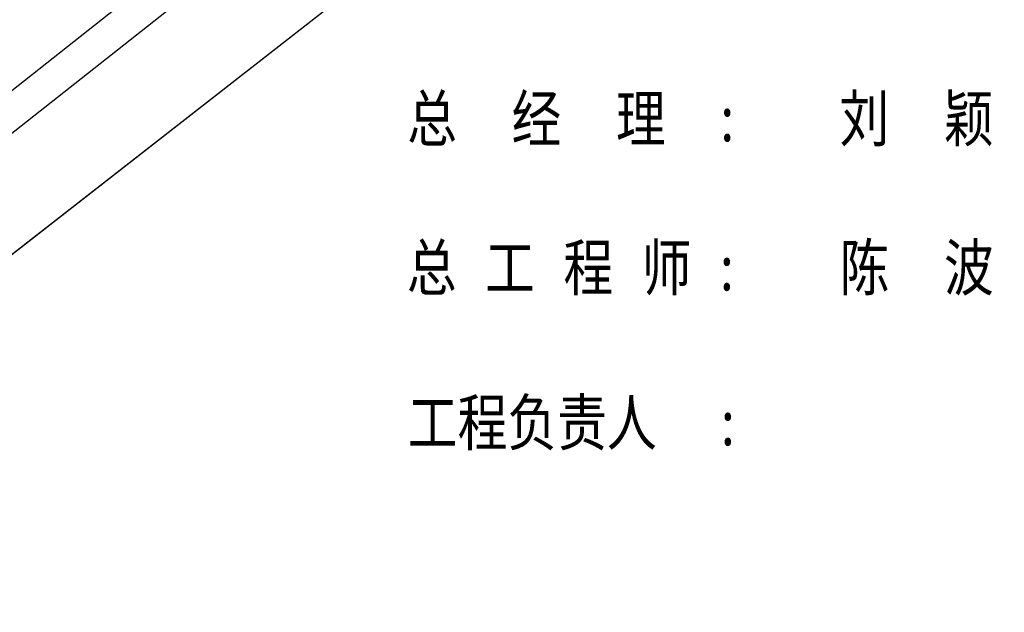
# Model space of a CAD drawing. Extents: x -862852 to -267901, y -111922 to 77925.
# Drawn here: x -831564 to -812814, y -6914 to 4372 of the extents above; entities that cross this region are included whole.
import ezdxf
from ezdxf.enums import TextEntityAlignment as Align

# ---------------------------------------------------------------- set-up
doc = ezdxf.new("R2010")
doc.units = 0
doc.header["$LTSCALE"] = 1000
doc.header["$MEASUREMENT"] = 0
for name, color, linetype in [('公用-说明', 7, 'Continuous'), ('封面', 7, 'Continuous'), ('封面、目录$0$封面', 7, 'Continuous'), ('淡显251', 251, 'Continuous')]:
    doc.layers.add(name, color=color, linetype=linetype)
doc.styles.add('-宋体', font='txt', dxfattribs={"width": 0.8})
doc.styles.add('COMPLEX', font='COMPLEX')
doc.styles.add('DIM_FONT', font='SIMPLEX', dxfattribs={"width": 0.7, "bigfont": 'GBCBIG'})
doc.styles.get("Standard").update_dxf_attribs({"font": 'gbenor.shx', "bigfont": 'gbcbig.shx'})
doc.styles.add('封面、目录$0$-宋体', font='txt', dxfattribs={"width": 0.8})

# ---------------------------------------------------------------- blocks, each defined once
blk = doc.blocks.new('淡显251')
at = {"layer": '淡显251'}
for p, q in [((288322.2936101143, 83384.6008258652), (338557.8816918263, 122587.7270753292)), ((288322.2936101144, 83384.6008258652), (338557.8816918263, 122587.7270753292)), ((288322.2936101144, 85541.7192766828), (323205.8301827227, 113066.1721503999)), ((303068.8473410369, 97993.36877950569), (308098.1846147485, 101961.709446117))]:
    blk.add_line(p, q, dxfattribs=at)
blk.add_lwpolyline([(338557.8816918263, 122587.7270753292), (288322.2936101143, 122587.7270753292), (288322.2936101144, 83384.6008258652)], close=True, dxfattribs=at)
blk.add_lwpolyline([(338557.8816918263, 122587.7270753292), (288322.2936101143, 122587.7270753292), (288322.2936101144, 83384.6008258652)], close=True, dxfattribs=at)
blk.add_lwpolyline([(338557.8816918263, 122587.7270753292), (288322.2936101143, 122587.7270753292), (288322.2936101144, 83384.6008258652)], close=True, dxfattribs=at)
at = {"layer": '淡显251', "style": 'COMPLEX'}
for rotation, width, p, p2 in [(38.27479893667189, 1.041666666666786, (323219.7790485305, 121167.2941686531), (323471.2459119128, 121365.7112017442)), (38.27479893669769, 1.041666666666191, (324261.4684722594, 119847.0931358965), (324512.9353356414, 120045.5101689876))]:
    blk.add_attdef('A', text='', height=358.7583999999955, rotation=rotation, dxfattribs=dict(at, width=width)).set_placement(p, p2, align=Align.FIT)
at = {"layer": '淡显251', "width": 0.8, "flags": 9}
for tag, p, rotation in [('XSIZE', (303765.7526306487, 121314.411567724), 308.2747989373609), ('YSIZE', (303765.7525275209, 121314.4114863522), 308.2747989373609), ('XSIZE', (303419.9856934987, 121041.588147224), 308.2747989373609), ('YSIZE', (303419.9855903708, 121041.5880658522), 308.2747989373609), ('XSIZE', (303074.2187563488, 120768.7647267241), 308.2747989373609), ('YSIZE', (303074.2186532209, 120768.7646453523), 308.2747989373609), ('XSIZE', (304216.5246829645, 120743.1187087881), 308.2747989373609), ('YSIZE', (304216.5245798368, 120743.1186274163), 308.2747989373609), ('XSIZE', (302728.4518191988, 120495.9413062242), 308.2747989373609), ('YSIZE', (302728.451716071, 120495.9412248524), 308.2747989373609), ('XSIZE', (303870.7577458146, 120470.2952882881), 308.2747989373609), ('YSIZE', (303870.7576426867, 120470.2952069163), 308.2747989373609), ('XSIZE', (302382.6848820489, 120223.1178857243), 308.2747989373609), ('YSIZE', (302382.684778921, 120223.1178043525), 308.2747989373609), ('XSIZE', (303524.9908086647, 120197.4718677882), 308.2747989373609), ('YSIZE', (303524.9907055369, 120197.4717864164), 308.2747989373609), ('XSIZE', (302036.9179448989, 119950.2944652243), 308.2747989373609), ('YSIZE', (302036.917841771, 119950.2943838525), 308.2747989373609), ('XSIZE', (303179.2238715148, 119924.6484472883), 308.2747989373609), ('YSIZE', (303179.2237683869, 119924.6483659165), 308.2747989373609), ('XSIZE', (301691.1510077489, 119677.4710447244), 308.2747989373609), ('YSIZE', (301691.1509046211, 119677.4709633526), 308.2747989373609), ('XSIZE', (302833.4569343647, 119651.8250267884), 308.2747989373609), ('YSIZE', (302833.456831237, 119651.8249454166), 308.2747989373609), ('XSIZE', (301345.384070599, 119404.6476242245), 308.2747989373609), ('YSIZE', (301345.3839674712, 119404.6475428526), 308.2747989373609), ('XSIZE', (302487.6899972148, 119379.0016062884), 308.2747989373609), ('YSIZE', (302487.689894087, 119379.0015249166), 308.2747989373609), ('XSIZE', (300999.6171331367, 119131.8242041203), 308.2747989373609), ('YSIZE', (300999.6170300089, 119131.8241227485), 308.2747989373609), ('XSIZE', (302141.9230600649, 119106.1781857885), 308.2747989373609), ('YSIZE', (302141.922956937, 119106.1781044167), 308.2747989373609), ('XSIZE', (300653.8501962986, 118859.0007832242), 308.2747989373609), ('YSIZE', (300653.8500931708, 118859.0007018523), 308.2747989373609), ('XSIZE', (301796.156122915, 118833.3547652886), 308.2747989373609), ('YSIZE', (301796.1560197871, 118833.3546839168), 308.2747989373609), ('XSIZE', (304327.4120946758, 118795.9553430334), 128.2747989373609), ('YSIZE', (304327.4120946758, 118795.9553430334), 128.2747989373609), ('XSIZE', (301450.3891854527, 118560.5313451844), 308.2747989373609), ('YSIZE', (301450.3890823248, 118560.5312638126), 308.2747989373609), ('XSIZE', (303981.6451575259, 118523.1319225334), 128.2747989373609), ('YSIZE', (303981.6451575259, 118523.1319225334), 128.2747989373609), ('XSIZE', (301104.6222486144, 118287.7079242883), 308.2747989373609), ('YSIZE', (301104.6221454866, 118287.7078429164), 308.2747989373609), ('XSIZE', (303635.878220376, 118250.3085020335), 128.2747989373609), ('YSIZE', (303635.878220376, 118250.3085020335), 128.2747989373609), ('XSIZE', (303290.1112832261, 117977.4850815336), 128.2747989373609), ('YSIZE', (303290.1112832261, 117977.4850815336), 128.2747989373609), ('XSIZE', (302944.344346076, 117704.6616610337), 128.2747989373609), ('YSIZE', (302944.344346076, 117704.6616610337), 128.2747989373609), ('XSIZE', (302598.5774092384, 117431.8382401379), 128.2747989373609), ('YSIZE', (302598.5774092384, 117431.8382401379), 128.2747989373609)]:
    blk.add_attdef(tag, p, '', height=0.4003999999999949, rotation=rotation, dxfattribs=at)
at = {"layer": '淡显251', "style": 'DIM_FONT', "width": 0.8, "flags": 9}
for tag, p, rotation in [('XSIZE', (294598.3594709527, 107532.882741205), 128.2747990019224), ('YSIZE', (294598.5484395558, 107532.6432489544), 128.2747990019224), ('XSIZE', (293136.7083289926, 106379.5837351164), 128.2747990019224), ('YSIZE', (293136.8972975957, 106379.3442428658), 128.2747990019224), ('XSIZE', (296260.2385400656, 105428.0046057376), 218.2747990019224), ('YSIZE', (296260.4780323161, 105428.1935743408), 218.2747990019224), ('XSIZE', (294798.5873978633, 104274.7055999603), 218.2747990019224), ('YSIZE', (294798.8268901139, 104274.8945685636), 218.2747990019224)]:
    blk.add_attdef(tag, p, '', height=0.4003999999999949, rotation=rotation, dxfattribs=at)
blk = doc.blocks.new('新基石标准封面-A2')
at = {"layer": '淡显251'}
blk.add_blockref('淡显251', (-285322.2936101143, -81587.72707532917), dxfattribs=at)
at = {"layer": '公用-说明', "color": 6, "style": '-宋体', "width": 0.8}
blk.add_attdef('出图日期', text='', height=490.9282700421941, dxfattribs=at).set_placement((33781.05929486582, 20039.62608960261), align=Align.CENTER)
at = {"layer": '封面', "style": '-宋体', "width": 0.8}
for s, p in [('总', (27934.41358339984, 17530.07559989698)), ('经', (29921.92413192305, 17530.07559989698)), ('理', (31909.43468044626, 17530.07559989698)), ('刘', (36168.46753321786, 17530.07559989698)), ('颖', (38155.97808174106, 17530.07559989698)), (':', (33896.94522896947, 17530.07559989698)), ('总', (27926.95087239344, 14690.26475202597)), ('程', (30908.21669517825, 14690.26475202597)), ('师', (32398.84960657066, 14690.26475202597)), ('陈', (36168.46753321786, 14690.26475202597)), ('波', (38155.97808174106, 14690.26475202597)), ('工', (29417.58378378585, 14690.26475202597)), (':', (33889.48251796306, 14690.26475202597)), ('工程负责人', (27945.92777717311, 11740.35152153976)), (':', (33908.45942274274, 11740.35152153976))]:
    blk.add_text(s, height=868.5654008438817, dxfattribs=at).set_placement(p)
at = {"layer": '封面', "color": 6, "style": '-宋体', "width": 0.8}
blk.add_attdef('专业、阶段', text='', height=679.7468354430379, dxfattribs=at).set_placement((34099.62018575048, 23717.52984821003), align=Align.CENTER)
blk.add_attdef('工程编号', (34269.97725522675, 22194.1601677951), '', height=492.2499999953686, dxfattribs=at)
at = {"layer": '封面、目录$0$封面', "color": 6, "style": '封面、目录$0$-宋体', "width": 0.8}
blk.add_attdef('项目名称', text='', height=1510.548523206751, dxfattribs=at).set_placement((34221.80419737921, 25945.00467059854), align=Align.CENTER)

msp = doc.modelspace()

# ---------------------------------------------------------------- block references
at = {"color": 4}
msp.add_blockref('新基石标准封面-A2', (-852118.8093621982, -15475.49984225955, -1.215020656686893e-06), dxfattribs=at)

doc.saveas('drawing.dxf')
